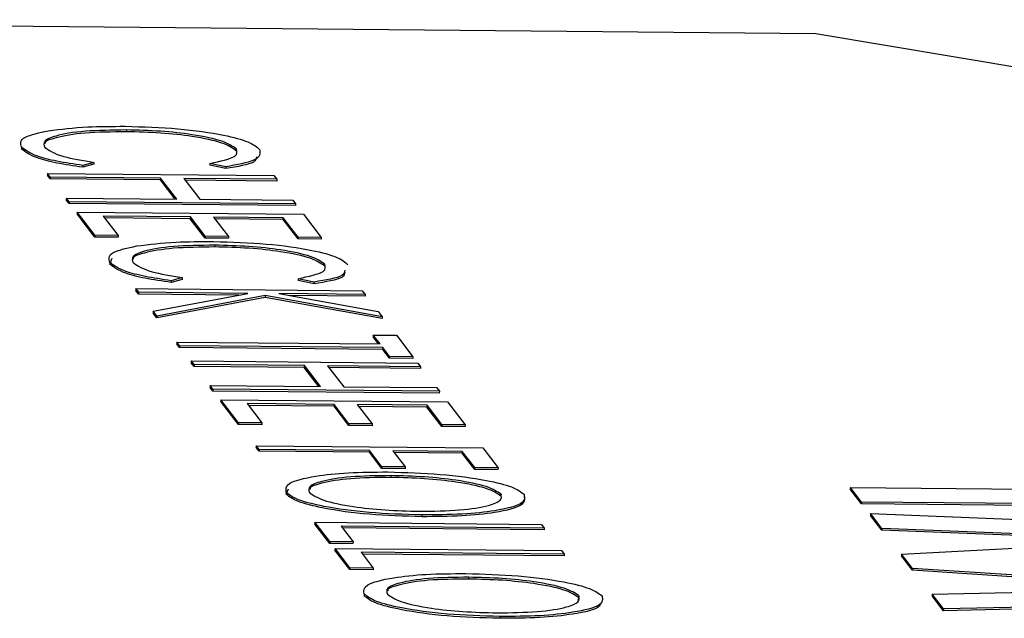
# Model space of a CAD drawing. Units: inches. Extents: x 0.3 to 17, y -11.8 to 10.7.
# Drawn here: x 9 to 9.1, y -4.5 to -4.5 of the extents above; entities that cross this region are included whole.
import ezdxf

# ---------------------------------------------------------------- set-up
doc = ezdxf.new("R2010")
doc.units = ezdxf.units.IN
doc.header["$MEASUREMENT"] = 0

msp = doc.modelspace()

# ---------------------------------------------------------------- linework, layer by layer
at = {"color": 7, "linetype": 'Continuous', "lineweight": 25}
for p, q in [((9.048307, -4.517327), (8.988583, -4.51677)), ((9.064407, -4.52001), (9.048307, -4.517327)), ((9.021391, -4.521076), (9.021388, -4.521146)), ((9.017303, -4.521749), (9.017301, -4.52182)), ((9.02568, -4.521817), (9.025678, -4.521887)), ((9.020116, -4.52241), (9.019686, -4.522531)), ((9.019689, -4.522461), (9.019686, -4.522531)), ((9.020119, -4.52234), (9.019689, -4.522461)), ((9.020119, -4.52234), (9.020116, -4.52241)), ((9.024652, -4.522383), (9.024649, -4.522453)), ((9.025277, -4.522583), (9.024649, -4.522453)), ((9.025279, -4.522513), (9.024652, -4.522383)), ((9.025279, -4.522513), (9.025277, -4.522583)), ((9.018313, -4.522772), (9.01831, -4.522843)), ((9.01842, -4.522986), (9.01831, -4.522843)), ((9.018423, -4.522916), (9.018313, -4.522772)), ((9.018313, -4.522772), (9.027152, -4.522855)), ((9.018423, -4.522916), (9.01842, -4.522986)), ((9.022728, -4.522956), (9.018423, -4.522916)), ((9.022728, -4.522956), (9.022726, -4.523026)), ((9.023356, -4.523774), (9.022728, -4.522956)), ((9.027261, -4.522998), (9.023636, -4.522964)), ((9.023636, -4.522964), (9.024262, -4.523782)), ((9.027152, -4.522855), (9.027261, -4.522998)), ((9.022726, -4.523026), (9.01842, -4.522986)), ((9.023299, -4.523773), (9.022726, -4.523026)), ((9.027259, -4.523068), (9.02369, -4.523035)), ((9.027261, -4.522998), (9.027259, -4.523068)), ((9.01905, -4.523734), (9.019047, -4.523804)), ((9.019159, -4.523877), (9.01905, -4.523734)), ((9.01905, -4.523734), (9.023356, -4.523774)), ((9.019157, -4.523947), (9.019047, -4.523804)), ((9.019159, -4.523877), (9.019157, -4.523947)), ((9.027996, -4.524029), (9.019157, -4.523947)), ((9.027998, -4.523959), (9.019159, -4.523877)), ((9.024262, -4.523782), (9.027888, -4.523816)), ((9.027888, -4.523816), (9.027998, -4.523959)), ((9.027998, -4.523959), (9.027996, -4.524029)), ((9.019473, -4.524286), (9.019471, -4.524356)), ((9.02016, -4.525255), (9.019471, -4.524356)), ((9.020162, -4.525185), (9.019473, -4.524286)), ((9.019473, -4.524286), (9.028312, -4.524368)), ((9.023889, -4.524469), (9.020489, -4.524437)), ((9.020489, -4.524437), (9.021069, -4.525193)), ((9.023886, -4.524539), (9.020543, -4.524508)), ((9.023889, -4.524469), (9.023886, -4.524539)), ((9.024469, -4.525225), (9.023889, -4.524469)), ((9.027515, -4.524503), (9.024795, -4.524477)), ((9.024795, -4.524477), (9.025375, -4.525234)), ((9.027515, -4.524503), (9.027513, -4.524573)), ((9.028095, -4.525259), (9.027515, -4.524503)), ((9.028312, -4.524368), (9.029002, -4.525268)), ((9.024466, -4.525296), (9.023886, -4.524539)), ((9.027513, -4.524573), (9.02485, -4.524548)), ((9.028093, -4.525329), (9.027513, -4.524573)), ((9.020162, -4.525185), (9.02016, -4.525255)), ((9.021066, -4.525264), (9.02016, -4.525255)), ((9.021069, -4.525193), (9.020162, -4.525185)), ((9.021069, -4.525193), (9.021066, -4.525264)), ((9.024469, -4.525225), (9.024466, -4.525296)), ((9.025375, -4.525234), (9.024469, -4.525225)), ((9.025375, -4.525234), (9.025373, -4.525304)), ((9.028095, -4.525259), (9.028093, -4.525329)), ((9.029002, -4.525268), (9.028095, -4.525259)), ((9.029002, -4.525268), (9.028999, -4.525338)), ((9.025373, -4.525304), (9.024466, -4.525296)), ((9.02484, -4.525574), (9.024837, -4.525644)), ((9.028999, -4.525338), (9.028093, -4.525329)), ((9.02075, -4.526318), (9.020838, -4.526082)), ((9.020752, -4.526247), (9.02075, -4.526318)), ((9.029129, -4.526315), (9.029127, -4.526385)), ((9.023565, -4.526909), (9.023135, -4.527029)), ((9.023138, -4.526959), (9.023135, -4.527029)), ((9.023568, -4.526838), (9.023138, -4.526959)), ((9.023568, -4.526838), (9.023565, -4.526909)), ((9.028101, -4.526881), (9.028098, -4.526951)), ((9.028726, -4.527081), (9.028098, -4.526951)), ((9.028728, -4.527011), (9.028101, -4.526881)), ((9.028728, -4.527011), (9.028726, -4.527081)), ((9.021762, -4.527271), (9.021759, -4.527341)), ((9.021869, -4.527484), (9.021759, -4.527341)), ((9.021872, -4.527414), (9.021762, -4.527271)), ((9.021762, -4.527271), (9.0306, -4.527353)), ((9.021872, -4.527414), (9.021869, -4.527484)), ((9.025782, -4.527521), (9.021869, -4.527484)), ((9.026137, -4.527454), (9.021872, -4.527414)), ((9.022438, -4.528154), (9.026137, -4.527454)), ((9.02681, -4.527544), (9.022584, -4.528344)), ((9.02681, -4.527544), (9.026807, -4.527615)), ((9.031377, -4.528365), (9.02681, -4.527544)), ((9.03071, -4.527496), (9.027345, -4.527465)), ((9.027345, -4.527465), (9.03122, -4.528161)), ((9.030708, -4.527567), (9.027757, -4.527539)), ((9.0306, -4.527353), (9.03071, -4.527496)), ((9.03071, -4.527496), (9.030708, -4.527567)), ((9.026807, -4.527615), (9.022582, -4.528414)), ((9.031374, -4.528436), (9.026807, -4.527615)), ((9.022438, -4.528154), (9.022436, -4.528224)), ((9.022582, -4.528414), (9.022436, -4.528224)), ((9.022584, -4.528344), (9.022438, -4.528154)), ((9.022584, -4.528344), (9.022582, -4.528414)), ((9.03122, -4.528161), (9.031377, -4.528365)), ((9.031377, -4.528365), (9.031374, -4.528436)), ((9.031027, -4.529083), (9.031024, -4.529153)), ((9.031027, -4.529083), (9.031933, -4.529091)), ((9.031293, -4.52943), (9.031027, -4.529083)), ((9.031933, -4.529091), (9.032576, -4.529929)), ((9.023361, -4.529356), (9.023358, -4.529426)), ((9.023468, -4.52957), (9.023358, -4.529426)), ((9.02347, -4.5295), (9.023361, -4.529356)), ((9.023361, -4.529356), (9.031293, -4.52943)), ((9.02347, -4.5295), (9.023468, -4.52957)), ((9.031403, -4.529573), (9.02347, -4.5295)), ((9.031237, -4.52943), (9.031024, -4.529153)), ((9.0314, -4.529644), (9.023468, -4.52957)), ((9.031403, -4.529573), (9.0314, -4.529644)), ((9.031667, -4.529991), (9.0314, -4.529644)), ((9.031669, -4.529921), (9.031403, -4.529573)), ((9.023924, -4.530092), (9.023922, -4.530163)), ((9.024032, -4.530306), (9.023922, -4.530163)), ((9.024034, -4.530235), (9.023924, -4.530092)), ((9.023924, -4.530092), (9.032764, -4.530175)), ((9.024034, -4.530235), (9.024032, -4.530306)), ((9.028341, -4.530276), (9.024034, -4.530235)), ((9.028341, -4.530276), (9.028338, -4.530346)), ((9.028968, -4.531094), (9.028341, -4.530276)), ((9.032874, -4.530318), (9.029247, -4.530284)), ((9.029247, -4.530284), (9.029874, -4.531102)), ((9.031669, -4.529921), (9.031667, -4.529991)), ((9.032574, -4.53), (9.031667, -4.529991)), ((9.032576, -4.529929), (9.031669, -4.529921)), ((9.032576, -4.529929), (9.032574, -4.53)), ((9.032764, -4.530175), (9.032874, -4.530318)), ((9.028338, -4.530346), (9.024032, -4.530306)), ((9.028911, -4.531093), (9.028338, -4.530346)), ((9.032871, -4.530388), (9.029302, -4.530355)), ((9.032874, -4.530318), (9.032871, -4.530388)), ((9.024661, -4.531053), (9.024659, -4.531124)), ((9.024771, -4.531197), (9.024661, -4.531053)), ((9.024661, -4.531053), (9.028968, -4.531094)), ((9.024769, -4.531267), (9.024659, -4.531124)), ((9.024771, -4.531197), (9.024769, -4.531267)), ((9.033608, -4.531349), (9.024769, -4.531267)), ((9.033611, -4.531279), (9.024771, -4.531197)), ((9.029874, -4.531102), (9.033501, -4.531136)), ((9.033501, -4.531136), (9.033611, -4.531279)), ((9.033611, -4.531279), (9.033608, -4.531349)), ((9.025085, -4.531606), (9.025082, -4.531676)), ((9.025772, -4.532575), (9.025082, -4.531676)), ((9.025775, -4.532505), (9.025085, -4.531606)), ((9.025085, -4.531606), (9.033924, -4.531688)), ((9.029501, -4.531789), (9.026101, -4.531757)), ((9.026101, -4.531757), (9.026681, -4.532514)), ((9.029501, -4.531789), (9.029499, -4.531859)), ((9.030081, -4.532545), (9.029501, -4.531789)), ((9.033127, -4.531822), (9.030407, -4.531797)), ((9.030407, -4.531797), (9.030987, -4.532554)), ((9.033127, -4.531822), (9.033125, -4.531893)), ((9.033707, -4.532579), (9.033127, -4.531822)), ((9.033924, -4.531688), (9.034614, -4.532587)), ((9.029499, -4.531859), (9.026156, -4.531828)), ((9.030079, -4.532616), (9.029499, -4.531859)), ((9.033125, -4.531893), (9.030462, -4.531868)), ((9.033705, -4.532649), (9.033125, -4.531893)), ((9.025775, -4.532505), (9.025772, -4.532575)), ((9.026679, -4.532584), (9.025772, -4.532575)), ((9.026681, -4.532514), (9.025775, -4.532505)), ((9.026681, -4.532514), (9.026679, -4.532584)), ((9.030081, -4.532545), (9.030079, -4.532616)), ((9.030987, -4.532554), (9.030081, -4.532545)), ((9.030987, -4.532554), (9.030985, -4.532624)), ((9.033707, -4.532579), (9.033705, -4.532649)), ((9.034614, -4.532587), (9.033707, -4.532579)), ((9.034614, -4.532587), (9.034611, -4.532658)), ((9.030985, -4.532624), (9.030079, -4.532616)), ((9.034611, -4.532658), (9.033705, -4.532649)), ((9.026464, -4.533405), (9.026462, -4.533475)), ((9.026571, -4.533618), (9.026462, -4.533475)), ((9.026574, -4.533548), (9.026464, -4.533405)), ((9.026464, -4.533405), (9.035304, -4.533487)), ((9.026574, -4.533548), (9.026571, -4.533618)), ((9.030878, -4.533658), (9.026571, -4.533618)), ((9.030881, -4.533588), (9.026574, -4.533548)), ((9.030881, -4.533588), (9.030878, -4.533658)), ((9.031364, -4.534292), (9.030878, -4.533658)), ((9.031367, -4.534222), (9.030881, -4.533588)), ((9.034506, -4.533622), (9.031787, -4.533596)), ((9.031787, -4.533596), (9.032273, -4.53423)), ((9.034504, -4.533692), (9.031841, -4.533667)), ((9.034506, -4.533622), (9.034504, -4.533692)), ((9.034991, -4.534326), (9.034504, -4.533692)), ((9.034993, -4.534256), (9.034506, -4.533622)), ((9.035304, -4.533487), (9.035899, -4.534264)), ((9.031367, -4.534222), (9.031364, -4.534292)), ((9.03227, -4.5343), (9.031364, -4.534292)), ((9.032273, -4.53423), (9.031367, -4.534222)), ((9.032273, -4.53423), (9.03227, -4.5343)), ((9.034993, -4.534256), (9.034991, -4.534326)), ((9.035897, -4.534334), (9.034991, -4.534326)), ((9.035899, -4.534264), (9.034993, -4.534256)), ((9.035899, -4.534264), (9.035897, -4.534334)), ((9.031711, -4.53457), (9.031709, -4.53464)), ((9.027632, -4.535295), (9.027716, -4.535082)), ((9.027635, -4.535225), (9.027632, -4.535295)), ((9.049652, -4.535032), (9.04965, -4.535102)), ((9.050088, -4.535675), (9.04965, -4.535102)), ((9.050091, -4.535604), (9.049652, -4.535032)), ((9.049652, -4.535032), (9.067331, -4.535197)), ((9.036016, -4.535297), (9.036014, -4.535368)), ((9.050091, -4.535604), (9.050088, -4.535675)), ((9.067769, -4.535769), (9.050091, -4.535604)), ((9.067767, -4.535839), (9.050088, -4.535675)), ((9.028753, -4.53639), (9.028751, -4.53646)), ((9.029333, -4.537147), (9.028753, -4.53639)), ((9.028753, -4.53639), (9.037593, -4.536472)), ((9.032926, -4.536104), (9.032923, -4.536174)), ((9.050435, -4.536054), (9.050433, -4.536124)), ((9.050878, -4.536704), (9.050433, -4.536124)), ((9.050881, -4.536634), (9.050435, -4.536054)), ((9.050435, -4.536054), (9.068527, -4.536757)), ((9.02933, -4.537217), (9.028751, -4.53646)), ((9.037702, -4.536616), (9.02977, -4.536541)), ((9.02977, -4.536541), (9.03024, -4.537155)), ((9.0377, -4.536686), (9.029824, -4.536612)), ((9.037593, -4.536472), (9.037702, -4.536616)), ((9.037702, -4.536616), (9.0377, -4.536686)), ((9.050881, -4.536634), (9.050878, -4.536704)), ((9.061533, -4.537118), (9.050878, -4.536704)), ((9.062307, -4.537078), (9.050881, -4.536634)), ((9.029333, -4.537147), (9.02933, -4.537217)), ((9.03024, -4.537155), (9.029333, -4.537147)), ((9.03024, -4.537155), (9.030238, -4.537225)), ((9.051647, -4.537634), (9.062307, -4.537078)), ((9.030238, -4.537225), (9.02933, -4.537217)), ((9.029537, -4.537412), (9.029534, -4.537482)), ((9.030115, -4.538239), (9.029534, -4.537482)), ((9.030117, -4.538169), (9.029537, -4.537412)), ((9.029537, -4.537412), (9.038376, -4.537495)), ((9.038486, -4.537638), (9.030553, -4.537564)), ((9.030553, -4.537564), (9.031023, -4.538177)), ((9.038376, -4.537495), (9.038486, -4.537638)), ((9.038484, -4.537708), (9.030608, -4.537635)), ((9.038486, -4.537638), (9.038484, -4.537708)), ((9.051647, -4.537634), (9.051644, -4.537704)), ((9.052073, -4.538262), (9.051644, -4.537704)), ((9.052075, -4.538192), (9.051647, -4.537634)), ((9.030117, -4.538169), (9.030115, -4.538239)), ((9.031021, -4.538248), (9.030115, -4.538239)), ((9.031023, -4.538177), (9.030117, -4.538169)), ((9.031023, -4.538177), (9.031021, -4.538248)), ((9.052075, -4.538192), (9.052073, -4.538262)), ((9.062944, -4.538977), (9.052073, -4.538262)), ((9.063749, -4.538959), (9.052075, -4.538192)), ((9.034752, -4.538537), (9.03475, -4.538607)), ((9.052844, -4.539196), (9.063749, -4.538959)), ((9.030676, -4.539192), (9.030673, -4.539262)), ((9.039025, -4.539522), (9.039055, -4.539334)), ((9.039058, -4.539264), (9.039055, -4.539334)), ((9.052844, -4.539196), (9.052842, -4.539266)), ((9.053286, -4.539846), (9.052842, -4.539266)), ((9.053289, -4.539775), (9.052844, -4.539196)), ((9.070552, -4.539471), (9.053286, -4.539846)), ((9.070554, -4.539401), (9.053289, -4.539775)), ((9.053289, -4.539775), (9.053286, -4.539846)), ((9.035967, -4.540071), (9.035964, -4.540141))]:
    msp.add_line(p, q, dxfattribs=at)
for points, knots in [([(9.018345, -4.521106), (9.01883, -4.521045), (9.019697, -4.520936), (9.020838, -4.520934), (9.021341, -4.520933)], [0, 0, 0, 0, 0.559102, 1, 1, 1, 1]), ([(9.021341, -4.520933), (9.022045, -4.520954), (9.023453, -4.520996), (9.025152, -4.521246), (9.026247, -4.521538), (9.026478, -4.521735), (9.026594, -4.521834)], [0, 0, 0, 0, 0.279486, 0.559114, 0.779373, 1, 1, 1, 1]), ([(9.017303, -4.521749), (9.017261, -4.521609), (9.017186, -4.521358), (9.017991, -4.521183), (9.018345, -4.521106)], [0, 0, 0, 0, 0.559785, 1, 1, 1, 1]), ([(9.021391, -4.521076), (9.020828, -4.521083), (9.019703, -4.521096), (9.018624, -4.521285), (9.018117, -4.521515), (9.018178, -4.521676), (9.018209, -4.521757)], [0, 0, 0, 0, 0.279464, 0.558959, 0.7793, 1, 1, 1, 1]), ([(9.021388, -4.521146), (9.020823, -4.521153), (9.019693, -4.521166), (9.018651, -4.521356), (9.018199, -4.52152), (9.018207, -4.521609), (9.018207, -4.521619)], [0, 0, 0, 0, 0.346618, 0.693404, 0.966844, 1, 1, 1, 1]), ([(9.025678, -4.521887), (9.025536, -4.521784), (9.02525, -4.52158), (9.024109, -4.521333), (9.022739, -4.52118), (9.021838, -4.521157), (9.021388, -4.521146)], [0, 0, 0, 0, 0.279849, 0.559482, 0.779646, 1, 1, 1, 1]), ([(9.02568, -4.521817), (9.025538, -4.521714), (9.025253, -4.521509), (9.024111, -4.521263), (9.022741, -4.52111), (9.021841, -4.521087), (9.021391, -4.521076)], [0, 0, 0, 0, 0.279837, 0.559561, 0.779636, 1, 1, 1, 1]), ([(9.019686, -4.522531), (9.019337, -4.522479), (9.018637, -4.522375), (9.017704, -4.522131), (9.017454, -4.521938), (9.017301, -4.52182)], [0, 0, 0, 0, 0.280363, 0.560781, 1, 1, 1, 1]), ([(9.019689, -4.522461), (9.019339, -4.522408), (9.018639, -4.522304), (9.017707, -4.522061), (9.017456, -4.521867), (9.017303, -4.521749)], [0, 0, 0, 0, 0.280469, 0.560772, 1, 1, 1, 1]), ([(9.018209, -4.521757), (9.018387, -4.521881), (9.018705, -4.522103), (9.019686, -4.522268), (9.020119, -4.52234)], [0, 0, 0, 0, 0.558787, 1, 1, 1, 1]), ([(9.024652, -4.522383), (9.025057, -4.522295), (9.025783, -4.522137), (9.025712, -4.521915), (9.02568, -4.521817)], [0, 0, 0, 0, 0.558423, 1, 1, 1, 1]), ([(9.026466, -4.522125), (9.026461, -4.522197), (9.026448, -4.522387), (9.025725, -4.522508), (9.025277, -4.522583)], [0, 0, 0, 0, 0.380032, 1, 1, 1, 1]), ([(9.026594, -4.521834), (9.026618, -4.521986), (9.02666, -4.522258), (9.025701, -4.522435), (9.025279, -4.522513)], [0, 0, 0, 0, 0.559508, 1, 1, 1, 1]), ([(9.020752, -4.526247), (9.02071, -4.526107), (9.020635, -4.525856), (9.021439, -4.525681), (9.021794, -4.525604)], [0, 0, 0, 0, 0.559785, 1, 1, 1, 1]), ([(9.02484, -4.525574), (9.024277, -4.525581), (9.023152, -4.525594), (9.022073, -4.525783), (9.021566, -4.526013), (9.021627, -4.526174), (9.021658, -4.526255)], [0, 0, 0, 0, 0.279461, 0.558954, 0.779292, 1, 1, 1, 1]), ([(9.024837, -4.525644), (9.024272, -4.525651), (9.023142, -4.525664), (9.0221, -4.525854), (9.021648, -4.526019), (9.021655, -4.526108), (9.021656, -4.526117)], [0, 0, 0, 0, 0.346618, 0.693405, 0.966856, 1, 1, 1, 1]), ([(9.021794, -4.525604), (9.022278, -4.525543), (9.023145, -4.525434), (9.024287, -4.525432), (9.02479, -4.525431)], [0, 0, 0, 0, 0.558948, 1, 1, 1, 1]), ([(9.02479, -4.525431), (9.025494, -4.525452), (9.026902, -4.525494), (9.028601, -4.525745), (9.029696, -4.526036), (9.029927, -4.526234), (9.030043, -4.526332)], [0, 0, 0, 0, 0.279486, 0.559114, 0.779373, 1, 1, 1, 1]), ([(9.029127, -4.526385), (9.028985, -4.526283), (9.028699, -4.526078), (9.027558, -4.525831), (9.026188, -4.525678), (9.025287, -4.525655), (9.024837, -4.525644)], [0, 0, 0, 0, 0.279856, 0.559486, 0.779648, 1, 1, 1, 1]), ([(9.029129, -4.526315), (9.028987, -4.526212), (9.028702, -4.526007), (9.02756, -4.525761), (9.02619, -4.525608), (9.02529, -4.525585), (9.02484, -4.525574)], [0, 0, 0, 0, 0.279839, 0.559557, 0.779632, 1, 1, 1, 1]), ([(9.023135, -4.527029), (9.022786, -4.526977), (9.022086, -4.526873), (9.021153, -4.526629), (9.020903, -4.526436), (9.02075, -4.526318)], [0, 0, 0, 0, 0.280363, 0.560781, 1, 1, 1, 1]), ([(9.023138, -4.526959), (9.022788, -4.526907), (9.022088, -4.526803), (9.021156, -4.526559), (9.020905, -4.526366), (9.020752, -4.526247)], [0, 0, 0, 0, 0.280459, 0.56076, 1, 1, 1, 1]), ([(9.021658, -4.526255), (9.021836, -4.526379), (9.022154, -4.526601), (9.023135, -4.526766), (9.023568, -4.526838)], [0, 0, 0, 0, 0.558794, 1, 1, 1, 1]), ([(9.028101, -4.526881), (9.028506, -4.526793), (9.029232, -4.526635), (9.029161, -4.526413), (9.029129, -4.526315)], [0, 0, 0, 0, 0.558423, 1, 1, 1, 1]), ([(9.029915, -4.526623), (9.02991, -4.526695), (9.029897, -4.526885), (9.029174, -4.527006), (9.028726, -4.527081)], [0, 0, 0, 0, 0.380032, 1, 1, 1, 1]), ([(9.029917, -4.526553), (9.029912, -4.526625), (9.0299, -4.526814), (9.029176, -4.526936), (9.028728, -4.527011)], [0, 0, 0, 0, 0.379947, 1, 1, 1, 1]), ([(9.027635, -4.535225), (9.027616, -4.535102), (9.027578, -4.534856), (9.028617, -4.534593), (9.030004, -4.534438), (9.031066, -4.53443), (9.031597, -4.534427)], [0, 0, 0, 0, 0.279676, 0.559356, 0.779638, 1, 1, 1, 1]), ([(9.031597, -4.534427), (9.032291, -4.534448), (9.033677, -4.53449), (9.035398, -4.534723), (9.036535, -4.535007), (9.03679, -4.535201), (9.036917, -4.535299)], [0, 0, 0, 0, 0.279761, 0.559344, 0.779673, 1, 1, 1, 1]), ([(9.031711, -4.53457), (9.031163, -4.534577), (9.030067, -4.534591), (9.029013, -4.534772), (9.028464, -4.534992), (9.028513, -4.535149), (9.028537, -4.535228)], [0, 0, 0, 0, 0.279442, 0.559104, 0.779471, 1, 1, 1, 1]), ([(9.031709, -4.53464), (9.031158, -4.534647), (9.030058, -4.534661), (9.029038, -4.534845), (9.028552, -4.535003), (9.028553, -4.535093), (9.028553, -4.535106)], [0, 0, 0, 0, 0.342532, 0.685342, 0.955534, 1, 1, 1, 1]), ([(9.036014, -4.535368), (9.035864, -4.535266), (9.035565, -4.535063), (9.034404, -4.534824), (9.033046, -4.534674), (9.032154, -4.534652), (9.031709, -4.53464)], [0, 0, 0, 0, 0.279609, 0.55933, 0.779654, 1, 1, 1, 1]), ([(9.036016, -4.535297), (9.035867, -4.535196), (9.035568, -4.534993), (9.034406, -4.534754), (9.033048, -4.534604), (9.032157, -4.534581), (9.031711, -4.53457)], [0, 0, 0, 0, 0.279582, 0.559363, 0.779564, 1, 1, 1, 1]), ([(9.032926, -4.536104), (9.032229, -4.536084), (9.030835, -4.536043), (9.029141, -4.535801), (9.027996, -4.535518), (9.027755, -4.535323), (9.027635, -4.535225)], [0, 0, 0, 0, 0.279647, 0.559328, 0.779622, 1, 1, 1, 1]), ([(9.028537, -4.535228), (9.028679, -4.53533), (9.028962, -4.535533), (9.03011, -4.535777), (9.031476, -4.535926), (9.03237, -4.535949), (9.032818, -4.535961)], [0, 0, 0, 0, 0.279822, 0.559335, 0.779621, 1, 1, 1, 1]), ([(9.032923, -4.536174), (9.032226, -4.536154), (9.030833, -4.536113), (9.029138, -4.535872), (9.027994, -4.535588), (9.027753, -4.535393), (9.027632, -4.535295)], [0, 0, 0, 0, 0.279569, 0.559333, 0.779579, 1, 1, 1, 1]), ([(9.032818, -4.535961), (9.033369, -4.535954), (9.034473, -4.53594), (9.035541, -4.535757), (9.036069, -4.535534), (9.036034, -4.535376), (9.036016, -4.535297)], [0, 0, 0, 0, 0.279456, 0.558874, 0.779509, 1, 1, 1, 1]), ([(9.036915, -4.535369), (9.036938, -4.535493), (9.036984, -4.535742), (9.035944, -4.536009), (9.034535, -4.536165), (9.03346, -4.536171), (9.032923, -4.536174)], [0, 0, 0, 0, 0.279782, 0.559346, 0.779518, 1, 1, 1, 1]), ([(9.036917, -4.535299), (9.036941, -4.535423), (9.036987, -4.535671), (9.035947, -4.535939), (9.034537, -4.536095), (9.033463, -4.536101), (9.032926, -4.536104)], [0, 0, 0, 0, 0.279777, 0.559355, 0.779606, 1, 1, 1, 1]), ([(9.030676, -4.539192), (9.030657, -4.539069), (9.030619, -4.538823), (9.031658, -4.53856), (9.033045, -4.538404), (9.034107, -4.538397), (9.034639, -4.538394)], [0, 0, 0, 0, 0.279667, 0.559372, 0.77964, 1, 1, 1, 1]), ([(9.034752, -4.538537), (9.034204, -4.538544), (9.033108, -4.538558), (9.032055, -4.53874), (9.031505, -4.538958), (9.031554, -4.539116), (9.031579, -4.539194)], [0, 0, 0, 0, 0.279442, 0.55911, 0.77947, 1, 1, 1, 1]), ([(9.03475, -4.538607), (9.0342, -4.538614), (9.033099, -4.538628), (9.032079, -4.538811), (9.031593, -4.53897), (9.031594, -4.53906), (9.031595, -4.539073)], [0, 0, 0, 0, 0.342541, 0.685354, 0.955532, 1, 1, 1, 1]), ([(9.034639, -4.538394), (9.035332, -4.538415), (9.036718, -4.538457), (9.038439, -4.538689), (9.039576, -4.538974), (9.039831, -4.539168), (9.039959, -4.539265)], [0, 0, 0, 0, 0.279761, 0.559327, 0.779682, 1, 1, 1, 1]), ([(9.039055, -4.539334), (9.038905, -4.539233), (9.038606, -4.53903), (9.037445, -4.538791), (9.036087, -4.538641), (9.035196, -4.538618), (9.03475, -4.538607)], [0, 0, 0, 0, 0.279631, 0.559337, 0.779659, 1, 1, 1, 1]), ([(9.039058, -4.539264), (9.038908, -4.539163), (9.038609, -4.53896), (9.037448, -4.53872), (9.036089, -4.538571), (9.035198, -4.538548), (9.034752, -4.538537)], [0, 0, 0, 0, 0.279607, 0.559369, 0.779564, 1, 1, 1, 1]), ([(9.035964, -4.540141), (9.035268, -4.540121), (9.033874, -4.54008), (9.032179, -4.539838), (9.031035, -4.539555), (9.030794, -4.539359), (9.030673, -4.539262)], [0, 0, 0, 0, 0.279571, 0.559334, 0.779584, 1, 1, 1, 1]), ([(9.035967, -4.540071), (9.03527, -4.54005), (9.033877, -4.540009), (9.032182, -4.539768), (9.031037, -4.539485), (9.030796, -4.539289), (9.030676, -4.539192)], [0, 0, 0, 0, 0.27965, 0.559316, 0.779612, 1, 1, 1, 1]), ([(9.031579, -4.539194), (9.03172, -4.539296), (9.032003, -4.5395), (9.033151, -4.539744), (9.034517, -4.539893), (9.035411, -4.539916), (9.035859, -4.539927)], [0, 0, 0, 0, 0.279796, 0.559338, 0.779624, 1, 1, 1, 1]), ([(9.035859, -4.539927), (9.036411, -4.53992), (9.037514, -4.539906), (9.038583, -4.539724), (9.03911, -4.539501), (9.039075, -4.539343), (9.039058, -4.539264)], [0, 0, 0, 0, 0.279456, 0.558875, 0.779527, 1, 1, 1, 1]), ([(9.039959, -4.539265), (9.039982, -4.53939), (9.040028, -4.539638), (9.038988, -4.539906), (9.037578, -4.540061), (9.036504, -4.540067), (9.035967, -4.540071)], [0, 0, 0, 0, 0.279756, 0.559354, 0.779605, 1, 1, 1, 1]), ([(9.039877, -4.539557), (9.039875, -4.539604), (9.039868, -4.539773), (9.038966, -4.539975), (9.03758, -4.540132), (9.036503, -4.540138), (9.035964, -4.540141)], [0, 0, 0, 0, 0.129717, 0.467553, 0.733594, 1, 1, 1, 1])]:
    msp.add_open_spline(points, degree=3, knots=knots, dxfattribs=at)

doc.saveas('drawing.dxf')
